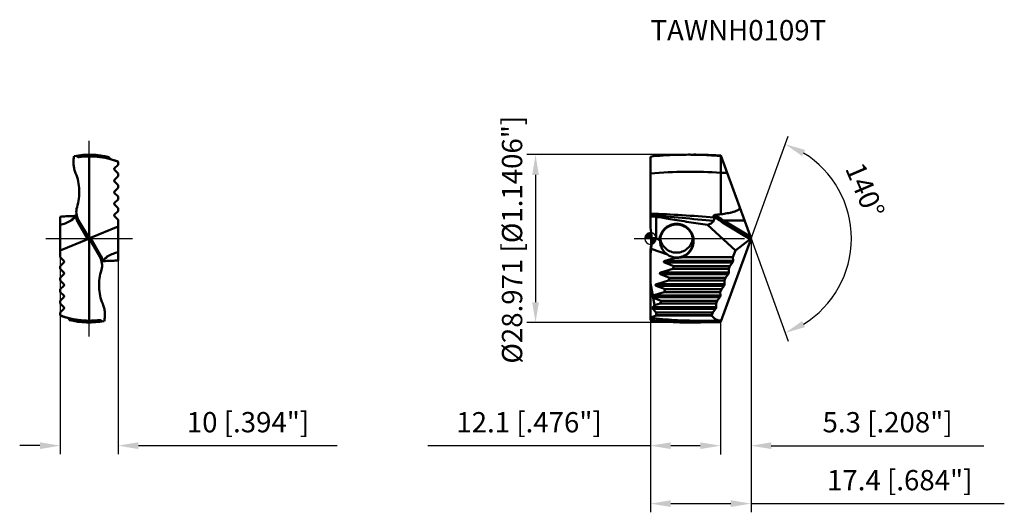
# Model space of a CAD drawing. Units: millimetres. Extents: x -109 to 61, y -47 to 38.
import ezdxf

# ---------------------------------------------------------------- set-up
doc = ezdxf.new("R2010")
doc.units = ezdxf.units.MM
doc.linetypes.add('CENTER2', pattern=[28.575, 19.05, -3.175, 3.175, -3.175])
doc.linetypes.add('DASHED2', pattern=[9.525, 6.35, -3.175])
for name, color, linetype, lineweight in [('1', 4, 'Continuous', 50), ('CUT', 1, 'Continuous', 25), ('SK2', 7, 'Continuous', 25), ('SK3', 1, 'DASHED2', 35), ('SK4', 2, 'CENTER2', 25), ('SKVIEW1', 4, 'Continuous', 50), ('SKVIEW2', 7, 'Continuous', 25), ('SKVIEW4', 2, 'CENTER2', 25)]:
    doc.layers.add(name, color=color, linetype=linetype, lineweight=lineweight)
doc.layers.add('SK6', color=5, linetype='Continuous')
doc.styles.add('simplex', font='txt.shx', dxfattribs={"height": 3.5})
doc.dimstyles.new('コピー - ISO-25', dxfattribs={"dimscale": 0, "dimtxt": 3.5, "dimasz": 3.5, "dimexe": 1.5, "dimexo": 0, "dimgap": 2.3, "dimtad": 1, "dimdec": 8, "dimdsep": 46, "dimtxsty": 'simplex', "dimcen": 0.09, "dimclrd": 256, "dimclre": 256, "dimclrt": 256, "dimadec": 0, "dimazin": 0, "dimtfac": 1, "dimtofl": 0, "dimtmove": 0, "dimatfit": 3, "dimfxl": 1, "dimtolj": 1, "dimlwd": -1, "dimlwe": -1, "dimarcsym": 0})

# ---------------------------------------------------------------- blocks, each defined once
blk = doc.blocks.new('zero block')
h = blk.add_hatch(color=7)
h.paths.add_polyline_path([(0, 1, 0.414214), (-1, 0), (0, 0)])
h.paths.add_polyline_path([(1, 0), (0, 0), (0, -1, 0.414214)])
at = {"color": 7, "ltscale": 0.2}
for p, q in [((-1, 0), (1, 0)), ((0, -1), (0, 1))]:
    blk.add_line(p, q, dxfattribs=at)
for start, end in [(90, 180), (180, 270), (0, 90), (270, 0)]:
    blk.add_arc((0, 0), 1, start, end, dxfattribs=at)
blk = doc.blocks.new('*D357')
at = {"layer": 'Defpoints', "color": 0}
for p in [(0, -14.08), (12.09, -14.49), (0, -35.77)]:
    blk.add_point(p, dxfattribs=at)
at = {"layer": 'SK2'}
for p, q in [((0, -14.08), (0, -37.27)), ((12.09, -14.49), (12.09, -37.27)), ((0, -35.77), (-38.43, -35.77)), ((8.59, -35.77), (3.5, -35.77))]:
    blk.add_line(p, q, dxfattribs=at)
for points in [[(3.5, -35.19), (3.5, -36.35), (0, -35.77)], [(8.59, -36.35), (8.59, -35.19), (12.09, -35.77)]]:
    blk.add_solid(points, dxfattribs=at)
at = {"layer": 'SK2', "insert": (-20.97, -31.72), "char_height": 3.5, "attachment_point": 5, "style": 'simplex'}
blk.add_mtext('\\A1;12.1 [.476"]', dxfattribs=at)
blk = doc.blocks.new('*D358')
at = {"layer": 'Defpoints', "color": 0}
for p in [(6.49, 14.49), (-19.85, -14.49), (6.99, -14.49)]:
    blk.add_point(p, dxfattribs=at)
at = {"layer": 'SK2'}
for p, q in [((6.49, 14.49), (-21.35, 14.49)), ((-19.85, 10.99), (-19.85, -10.99)), ((6.99, -14.49), (-21.35, -14.49))]:
    blk.add_line(p, q, dxfattribs=at)
for points in [[(-19.27, 10.99), (-20.43, 10.99), (-19.85, 14.49)], [(-20.43, -10.99), (-19.27, -10.99), (-19.85, -14.49)]]:
    blk.add_solid(points, dxfattribs=at)
at = {"layer": 'SK2', "insert": (-23.9, -0.2), "char_height": 3.5, "attachment_point": 5, "rotation": 90, "style": 'simplex'}
blk.add_mtext('\\A1;%%C28.971 [%%c1.1406"]', dxfattribs=at)
blk = doc.blocks.new('*D359')
at = {"layer": 'Defpoints', "color": 0}
for p in [(17.36, 0), (12.09, -14.49), (17.36, -35.77)]:
    blk.add_point(p, dxfattribs=at)
at = {"layer": 'SK2'}
for p, q in [((17.36, 0), (17.36, -37.27)), ((12.09, -14.49), (12.09, -37.27)), ((8.59, -35.77), (5.09, -35.77)), ((20.86, -35.77), (57.55, -35.77))]:
    blk.add_line(p, q, dxfattribs=at)
for points in [[(8.59, -36.35), (8.59, -35.19), (12.09, -35.77)], [(20.86, -35.19), (20.86, -36.35), (17.36, -35.77)]]:
    blk.add_solid(points, dxfattribs=at)
at = {"layer": 'SK2', "insert": (40.95, -31.72), "char_height": 3.5, "attachment_point": 5, "style": 'simplex'}
blk.add_mtext('\\A1;5.3 [.208"]', dxfattribs=at)
blk = doc.blocks.new('*D360')
at = {"layer": 'Defpoints', "color": 0}
for p in [(17.36, 0), (0, -14.08), (17.36, -45.77)]:
    blk.add_point(p, dxfattribs=at)
at = {"layer": 'SK2'}
for p, q in [((17.36, 0), (17.36, -47.27)), ((0, -14.08), (0, -47.27)), ((3.5, -45.77), (13.86, -45.77)), ((17.36, -45.77), (61.1, -45.77))]:
    blk.add_line(p, q, dxfattribs=at)
for points in [[(3.5, -45.19), (3.5, -46.35), (0, -45.77)], [(13.86, -46.35), (13.86, -45.19), (17.36, -45.77)]]:
    blk.add_solid(points, dxfattribs=at)
at = {"layer": 'SK2', "insert": (43.05, -41.72), "char_height": 3.5, "attachment_point": 5, "style": 'simplex'}
blk.add_mtext('\\A1;17.4 [.684"]', dxfattribs=at)
blk = doc.blocks.new('*D361')
at = {"layer": 'Defpoints', "color": 0}
for p in [(-101.93, 0), (-91.93, 0), (-91.93, -35.76)]:
    blk.add_point(p, dxfattribs=at)
at = {"layer": 'SKVIEW2'}
for p, q in [((-101.93, 0), (-101.93, -37.26)), ((-91.93, 0), (-91.93, -37.26)), ((-105.43, -35.76), (-108.93, -35.76)), ((-88.43, -35.76), (-54.08, -35.76))]:
    blk.add_line(p, q, dxfattribs=at)
for points in [[(-105.43, -36.35), (-105.43, -35.18), (-101.93, -35.76)], [(-88.43, -35.18), (-88.43, -36.35), (-91.93, -35.76)]]:
    blk.add_solid(points, dxfattribs=at)
at = {"layer": 'SKVIEW2', "insert": (-69.5, -31.71), "char_height": 3.5, "attachment_point": 5, "style": 'simplex'}
blk.add_mtext('\\A1;10 [.394"]', dxfattribs=at)
blk = doc.blocks.new('*D362')
at = {"layer": 'Defpoints', "color": 0}
for p in [(12.33, 13.83), (17.36, 0), (17.36, 0), (33.28, -6.87), (12.33, -13.83)]:
    blk.add_point(p, dxfattribs=at)
at = {"layer": 'SK2'}
for q in [(23.8, 17.7), (23.8, -17.7)]:
    blk.add_line((17.36, 0), q, dxfattribs=at)
blk.add_arc((17.36, 0), 17.34, 301.5877, 58.4123, dxfattribs=at)
for points in [[(26.7, 15.29), (26.19, 14.24), (23.29, 16.29)], [(26.19, -14.24), (26.7, -15.29), (23.29, -16.29)]]:
    blk.add_solid(points, dxfattribs=at)
at = {"layer": 'SK2', "insert": (37.06, 8.33), "char_height": 3.5, "attachment_point": 5, "rotation": 292.9296, "style": 'simplex'}
blk.add_mtext('\\A1;140%%d', dxfattribs=at)

msp = doc.modelspace()

# ---------------------------------------------------------------- linework, layer by layer
at = {"layer": '1'}
for p, q in [((0, 14.0837), (0.4595, 14.2068)), ((0, 14.0837), (0, 1.9303)), ((12.1758, 14.2508), (12.1436, 14.2535)), ((12.1758, 14.2508), (12.1436, 14.2532)), ((12.1489, 14.325), (17.3627, 0)), ((12.1759, 4.1979), (12.1759, 14.2508)), ((1, 0), (1, 3.7698)), ((4.5, 2.433), (4.5, 2.5326)), ((9.8669, 2.379), (14.6696, -2.0785)), ((17.2383, -0.096), (12.4588, 2.7925)), ((12.6283, 3.1266), (16.2247, 3.1266)), ((17.239, 0.34), (12.6283, 3.1266)), ((12.1489, -14.325), (17.3627, 0)), ((17.2383, -0.096), (14.6696, -2.0785)), ((0, -1.9303), (0, -14.0837)), ((0.1185, -1.7468), (2.9272, -2.769)), ((4.3419, -3.3111), (2.542, -3.8586)), ((4.5, -3.2903), (4.5, -3.3132)), ((14.2458, -3.2429), (5.4181, -3.2429)), ((14.6696, -2.0785), (14.2458, -3.2429)), ((14.2458, -3.2429), (14.2602, -3.8586)), ((14.1572, -4.1414), (2.4391, -4.1414)), ((4.0151, -4.7571), (2.4391, -4.1414)), ((2.542, -3.8586), (14.2602, -3.8586)), ((3.8383, -5.2429), (4.0151, -4.7571)), ((4.0151, -4.7571), (13.6946, -4.7571)), ((13.6946, -4.7571), (13.5178, -5.2429)), ((14.1572, -4.1414), (13.6946, -4.7571)), ((13.4293, -6.1414), (1.7111, -6.1414)), ((3.2872, -6.7571), (1.7111, -6.1414)), ((3.8383, -5.2429), (1.8141, -5.8586)), ((1.8141, -5.8586), (13.5322, -5.8586)), ((3.1104, -7.2429), (3.2872, -6.7571)), ((3.2872, -6.7571), (12.9667, -6.7571)), ((3.8383, -5.2429), (13.5178, -5.2429)), ((12.9667, -6.7571), (12.7899, -7.2429)), ((13.4293, -6.1414), (12.9667, -6.7571)), ((13.5178, -5.2429), (13.5322, -5.8586)), ((0.3957, -9.8472), (0, -7.7555)), ((12.7013, -8.1414), (0.9832, -8.1414)), ((2.5592, -8.7571), (0.9832, -8.1414)), ((3.1104, -7.2429), (1.0861, -7.8586)), ((1.0861, -7.8586), (12.8043, -7.8586)), ((3.1104, -7.2429), (12.7899, -7.2429)), ((12.7013, -8.1414), (12.2388, -8.7571)), ((12.7899, -7.2429), (12.8043, -7.8586)), ((0.3843, -9.8586), (0.3957, -9.8472)), ((0.3843, -9.8586), (12.0763, -9.8586)), ((11.9734, -10.1414), (0.3843, -10.1414)), ((0.3843, -10.1414), (0.4671, -10.2242)), ((2.3824, -9.2429), (0.3957, -9.8472)), ((2.3824, -9.2429), (2.5592, -8.7571)), ((12.062, -9.2429), (2.3824, -9.2429)), ((2.5592, -8.7571), (12.2388, -8.7571)), ((11.9734, -10.1414), (11.5108, -10.7571)), ((12.2388, -8.7571), (12.062, -9.2429)), ((12.062, -9.2429), (12.0763, -9.8586)), ((0.3843, -11.8586), (0.7139, -11.529)), ((0.3843, -11.8586), (11.3484, -11.8586)), ((1.8313, -10.7571), (0.4671, -10.2242)), ((0.7139, -11.529), (0.4671, -10.2242)), ((0.7139, -11.529), (1.6545, -11.2429)), ((1.6545, -11.2429), (1.8313, -10.7571)), ((11.334, -11.2429), (1.6545, -11.2429)), ((11.5108, -10.7571), (1.8313, -10.7571)), ((11.5108, -10.7571), (11.334, -11.2429)), ((11.334, -11.2429), (11.3484, -11.8586)), ((11.2454, -12.1414), (0.3843, -12.1414)), ((0.3843, -12.1414), (0.9337, -12.6908)), ((1.1034, -12.7571), (0.9337, -12.6908)), ((1, -13.0411), (0.9337, -12.6908)), ((0.9523, -13.2906), (1, -13.2429)), ((1, -13.0411), (1.1034, -12.7571)), ((1, -13.2429), (1, -13.0411)), ((10.6061, -13.2429), (1, -13.2429)), ((10.7829, -12.7571), (1.1034, -12.7571)), ((10.7829, -12.7571), (10.6061, -13.2429)), ((10.6071, -13.287), (10.6061, -13.2429)), ((11.2454, -12.1414), (10.7829, -12.7571)), ((0.4595, -14.2068), (0, -14.0837)), ((8.2924, -14.1947), (10.1427, -14.1916)), ((10.1427, -14.1916), (11.4796, -14.188)), ((11.4796, -14.188), (12.1997, -14.1853))]:
    msp.add_line(p, q, dxfattribs=at)
for centre, major_axis, ratio, start_param, end_param in [((-12.8, 0.7699), (9.1924, -10.0317), 0.91633117, 0.82053529, 0.96103544), ((2.2443, -2.5205), (3.3601, -2.0679), 0.47497335, 2.21856234, 2.48160709), ((17.2529, 0.1802), (0.0852, 0.2969), 0.41185425, 3.65202858, 4.39757586), ((-12.8, -0.7699), (9.1924, 10.0317), 0.91633117, 5.32214987, 5.46265001), ((-0.9681, -1.3512), (5.495, -2), 0.34202014, 1.22168, 1.33126999), ((-12.8, 0.1188), (6.9543, -11.3573), 0.96709247, 0.83071731, 0.89433963), ((4.5, -0.4045), (1.5246, -2.4899), 0.96709247, 5.1341493, 5.64322007), ((2.904, -4), (0.5892, 0.0279), 0.33613458, 2.21645562, 3.78725194), ((2.1761, -6), (0.5892, 0.0279), 0.33613458, 2.21645562, 3.78725194), ((1.4481, -8), (0.5892, 0.0279), 0.33613458, 2.21645562, 3.78725194), ((0.5257, -10), (0.2, 0), 1, 2.35619449, 3.92699082), ((0.5257, -12), (0.2, 0), 1, 2.35619449, 3.92699082)]:
    msp.add_ellipse(centre, major_axis=major_axis, ratio=ratio, start_param=start_param, end_param=end_param, dxfattribs=at)
for points, knots in [([(6.5695, 14.4856), (6.0603, 14.4856), (4.0212, 14.4623), (1.9832, 14.3454), (0.4595, 14.2068)], [0, 0, 0, 0, 0.24970802, 1, 1, 1, 1]), ([(12.1436, 14.2535), (11.7559, 14.2857), (10.2064, 14.4012), (8.653, 14.4633), (7.4883, 14.4793)], [0, 0, 0, 0, 0.25036986, 1, 1, 1, 1]), ([(7.4885, 14.4856), (7.8768, 14.4856), (9.4313, 14.4721), (10.9853, 14.4049), (12.1489, 14.325)], [0, 0, 0, 0, 0.24977289, 1, 1, 1, 1]), ([(12.1759, 11.3759), (10.1498, 11.5021), (6.0858, 11.6112), (2.0247, 11.4235), (0, 11.2579)], [0, 0, 0, 0, 0.49982515, 1, 1, 1, 1]), ([(15.388, 5.4255), (15.3986, 5.3964), (15.4126, 5.335), (15.4031, 5.2402), (15.3643, 5.1529), (15.2962, 5.0642), (15.1993, 4.9798), (15.0377, 4.8751), (14.8193, 4.7719), (14.5477, 4.6726), (14.363, 4.617), (14.2702, 4.591)], [0, 0, 0, 0, 0.06057041, 0.12153044, 0.18318747, 0.24543458, 0.3393077, 0.4335312, 0.62220819, 0.81108175, 1, 1, 1, 1]), ([(10.9653, 3.6475), (9.1388, 3.7904), (5.4863, 4.0534), (1.8286, 4.2369), (0, 4.3023)], [0, 0, 0, 0, 0.50031847, 1, 1, 1, 1]), ([(10.9028, 3.0367), (9.0866, 3.2203), (5.4558, 3.575), (1.8187, 3.8627), (0, 3.9811)], [0, 0, 0, 0, 0.50039144, 1, 1, 1, 1]), ([(11.123, 4.0722), (11.0919, 4.069), (11.0456, 4.0607), (10.9885, 4.0376), (10.9511, 4.0135), (10.9225, 3.9822), (10.9009, 3.9345), (10.903, 3.8947), (10.9096, 3.871)], [0, 0, 0, 0, 0.27654777, 0.41256867, 0.5438361, 0.66739297, 0.78273453, 1, 1, 1, 1]), ([(10.9653, 3.6475), (10.9781, 3.5897), (10.9964, 3.4772), (10.9979, 3.313), (10.9694, 3.1639), (10.9282, 3.0755), (10.9028, 3.0367)], [0, 0, 0, 0, 0.28214033, 0.5414987, 0.77898908, 1, 1, 1, 1]), ([(12.4588, 2.7925), (12.3262, 2.8727), (11.7925, 3.2066), (11.2795, 3.574), (10.9096, 3.871)], [0, 0, 0, 0, 0.24629102, 1, 1, 1, 1]), ([(10.9096, 3.871), (10.9147, 3.8523), (10.9348, 3.7782), (10.9529, 3.7036), (10.9653, 3.6475)], [0, 0, 0, 0, 0.25295454, 1, 1, 1, 1]), ([(12.6283, 3.1266), (12.4997, 3.197), (11.9839, 3.4889), (11.4849, 3.8112), (11.123, 4.0722)], [0, 0, 0, 0, 0.24726763, 1, 1, 1, 1]), ([(14.2702, 4.591), (14.099, 4.5432), (13.7532, 4.46), (13.0555, 4.3239), (12.5281, 4.2449), (12.1759, 4.1979)], [0, 0, 0, 0, 0.25002163, 0.50003268, 1, 1, 1, 1]), ([(4.5, 2.5326), (4.3135, 2.5326), (3.9395, 2.4968), (3.3995, 2.338), (2.8992, 2.0799), (2.4567, 1.7318), (2.0878, 1.3067), (1.8055, 0.8196), (1.6196, 0.2885), (1.5643, -0.0831), (1.5543, -0.2694)], [0, 0, 0, 0, 0.12499778, 0.24999786, 0.37499737, 0.49999644, 0.62499656, 0.74999668, 0.87499809, 1, 1, 1, 1]), ([(1.6507, -0.3633), (1.6549, -0.1795), (1.6988, 0.1884), (1.8689, 0.7167), (2.1369, 1.2028), (2.4933, 1.6285), (2.9249, 1.9777), (3.4158, 2.2372), (3.9473, 2.397), (4.3161, 2.433), (4.5, 2.433)], [0, 0, 0, 0, 0.12500037, 0.25000015, 0.3749995, 0.49999922, 0.62499852, 0.74999866, 0.87500051, 1, 1, 1, 1]), ([(3.3924, 3.3631), (4.4693, 3.1852), (6.6252, 2.842), (8.7854, 2.5265), (9.8669, 2.379)], [0, 0, 0, 0, 0.50000093, 1, 1, 1, 1]), ([(5.4181, -3.2429), (5.5832, -3.1886), (5.9044, -3.0504), (6.3416, -2.7618), (6.7213, -2.4006), (7.0317, -1.9785), (7.2633, -1.5083), (7.4575, -0.8392), (7.4748, 0.0459), (7.1848, 0.8825), (6.793, 1.4586), (6.4271, 1.8338), (6.0008, 2.1386), (5.5275, 2.3636), (5.0221, 2.5016), (4.6738, 2.5326), (4.5, 2.5326)], [0, 0, 0, 0, 0.06255792, 0.12512025, 0.18767934, 0.2502391, 0.31279898, 0.37535987, 0.49999939, 0.62463705, 0.68719753, 0.74975742, 0.81231803, 0.8748781, 0.93744232, 1, 1, 1, 1]), ([(4.5, 2.433), (4.6866, 2.433), (5.0609, 2.3959), (5.5996, 2.2314), (6.0959, 1.9645), (6.5304, 1.6057), (6.8865, 1.1691), (7.1508, 0.6714), (7.3134, 0.1322), (7.35, -0.2421), (7.35, -0.4287)], [0, 0, 0, 0, 0.12499952, 0.25000092, 0.37500023, 0.49999686, 0.62499674, 0.74999804, 0.87499943, 1, 1, 1, 1]), ([(10.9028, 3.0367), (10.8476, 2.9521), (10.718, 2.7938), (10.3854, 2.5348), (10.0781, 2.4241), (9.8669, 2.379)], [0, 0, 0, 0, 0.24113577, 0.48407258, 1, 1, 1, 1]), ([(12.6283, 3.1266), (12.5854, 3.0737), (12.5307, 2.9877), (12.4793, 2.8728), (12.4628, 2.8171), (12.4588, 2.7925)], [0, 0, 0, 0, 0.54136768, 0.80224207, 1, 1, 1, 1]), ([(0.192, 0.0917), (0.1932, 0.0623), (0.198, -0.0765), (0.2, -0.2155), (0.2, -0.325)], [0, 0, 0, 0, 0.21153243, 1, 1, 1, 1]), ([(0.2, -0.325), (0.2, -0.4311), (0.1934, -0.9059), (0.1593, -1.3803), (0.1185, -1.7468)], [0, 0, 0, 0, 0.22344845, 1, 1, 1, 1]), ([(1.6507, -0.3633), (1.6429, -0.3552), (1.6114, -0.3231), (1.579, -0.292), (1.5543, -0.2694)], [0, 0, 0, 0, 0.25304113, 1, 1, 1, 1]), ([(1.65, -0.4192), (1.65, -0.4143), (1.6501, -0.3957), (1.6504, -0.377), (1.6507, -0.3633)], [0, 0, 0, 0, 0.26322339, 1, 1, 1, 1]), ([(2.9272, -2.769), (2.7263, -2.628), (2.3514, -2.2892), (1.9312, -1.6642), (1.6999, -1.02), (1.65, -0.5962), (1.65, -0.4192)], [0, 0, 0, 0, 0.26598808, 0.54135355, 0.80819596, 1, 1, 1, 1]), ([(1.6822, 0), (1.7074, -0.1669), (1.7875, -0.4971), (2.0599, -1.1163), (2.5999, -1.7857), (3.3404, -2.2238), (3.9929, -2.4026), (4.3313, -2.433), (4.5, -2.433)], [0, 0, 0, 0, 0.12527512, 0.25050834, 0.50001275, 0.74950691, 0.87476126, 1, 1, 1, 1]), ([(4.5, -2.433), (4.6687, -2.433), (5.0071, -2.4026), (5.6596, -2.2238), (6.4, -1.7857), (6.9401, -1.1164), (7.2125, -0.4971), (7.2926, -0.167), (7.3178, -0.0002)], [0, 0, 0, 0, 0.12524066, 0.2504993, 0.49999595, 0.74950446, 0.87475231, 1, 1, 1, 1]), ([(7.35, -0.4287), (7.35, -0.6153), (7.3134, -0.9896), (7.1508, -1.5288), (6.8865, -2.0264), (6.5304, -2.4631), (6.096, -2.8219), (5.5997, -3.0888), (5.0609, -3.2533), (4.6866, -3.2903), (4.5, -3.2903)], [0, 0, 0, 0, 0.12499928, 0.24999885, 0.37499839, 0.49999745, 0.62499486, 0.74999556, 0.87499937, 1, 1, 1, 1]), ([(5.4181, -3.2429), (5.3426, -3.2545), (5.0382, -3.2954), (4.7307, -3.3132), (4.5, -3.3132)], [0, 0, 0, 0, 0.24884144, 1, 1, 1, 1]), ([(14.2314, -4), (14.2217, -4.0266), (14.2001, -4.0756), (14.1722, -4.1214), (14.1572, -4.1414)], [0, 0, 0, 0, 0.53083222, 1, 1, 1, 1]), ([(14.2602, -3.8586), (14.2607, -3.8807), (14.254, -3.9291), (14.2403, -3.9754), (14.2314, -4)], [0, 0, 0, 0, 0.45871251, 1, 1, 1, 1]), ([(13.5034, -6), (13.4937, -6.0266), (13.4722, -6.0756), (13.4443, -6.1214), (13.4293, -6.1414)], [0, 0, 0, 0, 0.53083222, 1, 1, 1, 1]), ([(13.5322, -5.8586), (13.5327, -5.8807), (13.5261, -5.9291), (13.5124, -5.9754), (13.5034, -6)], [0, 0, 0, 0, 0.45871251, 1, 1, 1, 1]), ([(12.7755, -8), (12.7658, -8.0266), (12.7442, -8.0756), (12.7164, -8.1214), (12.7013, -8.1414)], [0, 0, 0, 0, 0.53083222, 1, 1, 1, 1]), ([(12.8043, -7.8586), (12.8048, -7.8807), (12.7982, -7.9291), (12.7844, -7.9754), (12.7755, -8)], [0, 0, 0, 0, 0.45871251, 1, 1, 1, 1]), ([(12.0475, -10), (12.0379, -10.0266), (12.0163, -10.0756), (11.9884, -10.1214), (11.9734, -10.1414)], [0, 0, 0, 0, 0.53083222, 1, 1, 1, 1]), ([(12.0763, -9.8586), (12.0769, -9.8807), (12.0702, -9.9291), (12.0565, -9.9754), (12.0475, -10)], [0, 0, 0, 0, 0.45871251, 1, 1, 1, 1]), ([(11.3484, -11.8586), (11.3489, -11.8807), (11.3423, -11.9291), (11.3285, -11.9754), (11.3196, -12)], [0, 0, 0, 0, 0.45871251, 1, 1, 1, 1]), ([(0.9523, -13.2906), (0.8736, -13.3208), (0.5594, -13.4378), (0.2406, -13.543), (0, -13.6149)], [0, 0, 0, 0, 0.251191, 1, 1, 1, 1]), ([(0.9523, -13.2906), (2.5614, -13.2846), (5.7797, -13.2711), (8.998, -13.2801), (10.6071, -13.287)], [0, 0, 0, 0, 0.49999981, 1, 1, 1, 1]), ([(12.1997, -14.1853), (12.0446, -14.1859), (11.7361, -14.1532), (11.2987, -13.9828), (10.9105, -13.6898), (10.702, -13.4307), (10.6071, -13.287)], [0, 0, 0, 0, 0.24393949, 0.48205336, 0.72918992, 1, 1, 1, 1]), ([(11.3196, -12), (11.3099, -12.0266), (11.2883, -12.0756), (11.2605, -12.1214), (11.2454, -12.1414)], [0, 0, 0, 0, 0.53083222, 1, 1, 1, 1]), ([(0, -13.6893), (1.3776, -13.8581), (4.1384, -14.1128), (6.9097, -14.1962), (8.2924, -14.1947)], [0, 0, 0, 0, 0.50093862, 1, 1, 1, 1]), ([(0, -14.0675), (0.5465, -14.1284), (2.7305, -14.3457), (4.925, -14.4568), (6.5697, -14.4793)], [0, 0, 0, 0, 0.25056119, 1, 1, 1, 1]), ([(6.5695, -14.4856), (6.0603, -14.4856), (4.0212, -14.4623), (1.9832, -14.3454), (0.4595, -14.2068)], [0, 0, 0, 0, 0.24970802, 1, 1, 1, 1]), ([(7.4885, -14.4856), (7.8768, -14.4856), (9.4313, -14.4721), (10.9853, -14.4049), (12.1489, -14.325)], [0, 0, 0, 0, 0.24977289, 1, 1, 1, 1])]:
    msp.add_open_spline(points, degree=3, knots=knots, dxfattribs=at)
for points in [[(7.4883, 14.4793), (7.1821, 14.4835), (6.8758, 14.4856), (6.5695, 14.4856)], [(13.2499, 11.2999), (12.892, 11.3273), (12.534, 11.3527), (12.1759, 11.3759)], [(0, 3.8499), (0.333, 3.8193), (0.6664, 3.7925), (1, 3.7698)], [(1, 3.7698), (1.7968, 3.6302), (2.5943, 3.4949), (3.3924, 3.3631)], [(12.1759, 4.1979), (11.8258, 4.1487), (11.4746, 4.1077), (11.123, 4.0722)], [(4.3419, -3.3111), (4.3228, -3.3017), (4.3038, -3.292), (4.285, -3.2822)], [(4.285, -3.2822), (4.3565, -3.2876), (4.4283, -3.2903), (4.5, -3.2903)], [(4.5, -3.3132), (4.4473, -3.3132), (4.3946, -3.3125), (4.3419, -3.3111)], [(6.5697, -14.4793), (6.8759, -14.4835), (7.1822, -14.4856), (7.4885, -14.4856)]]:
    msp.add_open_spline(points, degree=3, dxfattribs=at)
at = {"layer": 'CUT'}
for p, q in [((0, 14.0837), (0.4595, 14.2068)), ((0, 14.0837), (0, 1.9303)), ((12.1489, 14.325), (17.3627, 0)), ((12.1489, -14.325), (17.3627, 0)), ((0, -1.9303), (0, -14.0837)), ((0.4595, -14.2068), (0, -14.0837))]:
    msp.add_line(p, q, dxfattribs=at)
for centre, major_axis, start_param, end_param in [((-12.8, 0.7699), (9.1924, -10.0317), 0.82053529, 0.96103544), ((-12.8, -0.7699), (9.1924, 10.0317), 5.32214987, 5.4701025)]:
    msp.add_ellipse(centre, major_axis=major_axis, ratio=0.91633117, start_param=start_param, end_param=end_param, dxfattribs=at)
for points, knots in [([(6.5695, 14.4856), (6.0603, 14.4856), (4.0212, 14.4623), (1.9832, 14.3454), (0.4595, 14.2068)], [0, 0, 0, 0, 0.24970802, 1, 1, 1, 1]), ([(7.4885, 14.4856), (7.8768, 14.4856), (9.4313, 14.4721), (10.9853, 14.4049), (12.1489, 14.325)], [0, 0, 0, 0, 0.24977289, 1, 1, 1, 1]), ([(6.5695, -14.4856), (6.0603, -14.4856), (4.0212, -14.4623), (1.9832, -14.3454), (0.4595, -14.2068)], [0, 0, 0, 0, 0.24970802, 1, 1, 1, 1]), ([(7.4885, -14.4856), (7.8768, -14.4856), (9.4313, -14.4721), (10.9853, -14.4049), (12.1489, -14.325)], [0, 0, 0, 0, 0.24977289, 1, 1, 1, 1])]:
    msp.add_open_spline(points, degree=3, knots=knots, dxfattribs=at)
for points in [[(7.4883, 14.4793), (7.1821, 14.4835), (6.8758, 14.4856), (6.5695, 14.4856)], [(0.192, 0.0917), (0.1931, 0.0631), (0.1941, 0.0344), (0.195, 0.0058)], [(6.5697, -14.4793), (6.8759, -14.4835), (7.1822, -14.4856), (7.4885, -14.4856)]]:
    msp.add_open_spline(points, degree=3, dxfattribs=at)
at = {"layer": 'SK3'}
for p in [(6.995, -14.4857), (12.1489, -14.325)]:
    msp.add_line(p, (12.0904, -14.4857), dxfattribs=at)
at = {"layer": 'SK4'}
msp.add_line((-2.7915, 0), (19.2302, 0), dxfattribs=at)
at = {"layer": 'SKVIEW1'}
for p, q in [((-96.9292, 14.1853), (-96.9292, -14.1853)), ((-93.1883, 13.6893), (-93.2276, 13.6993)), ((-93.1883, 13.6893), (-93.2275, 13.7001)), ((-92.5449, 12.1414), (-91.9292, 12.7571)), ((-91.9733, 13.287), (-91.9292, 13.2429)), ((-91.9292, 12.7571), (-91.9292, 13.2429)), ((-91.9292, 11.2429), (-92.5449, 11.8586)), ((-92.5449, 10.1414), (-91.9292, 10.7571)), ((-91.9292, 10.7571), (-91.9292, 11.2429)), ((-91.9292, 9.2429), (-92.5449, 9.8586)), ((-92.5449, 8.1414), (-91.9292, 8.7571)), ((-91.9292, 8.7571), (-91.9292, 9.2429)), ((-91.9292, 7.2429), (-92.5449, 7.8586)), ((-91.9292, 6.7571), (-91.9292, 7.2429)), ((-92.5449, 6.1414), (-91.9292, 6.7571)), ((-91.9292, 5.2429), (-92.5449, 5.8586)), ((-91.9292, 4.7571), (-91.9292, 5.2429)), ((-101.9292, 3.7698), (-101.9292, -3.2429)), ((-99.4902, 3.6349), (-99.4462, 3.6689)), ((-99.4902, 3.6349), (-99.4458, 3.6683)), ((-99.1853, 3.9442), (-99.2515, 3.9345)), ((-92.5449, 4.1414), (-91.9292, 4.7571)), ((-91.9292, 3.2429), (-92.5449, 3.8586)), ((-97.1602, -0.096), (-98.8502, 2.7925)), ((-98.7584, 3.1266), (-97.1281, 0.34)), ((-91.9292, 2.0785), (-96.6981, 0.096)), ((-91.9292, 3.2429), (-91.9292, -3.7698)), ((-97.0323, 0.0549), (-96.826, -0.0549)), ((-96.6981, 0.096), (-95.0082, -2.7925)), ((-97.1602, -0.096), (-101.9292, -2.0785)), ((-95.0999, -3.1266), (-96.7302, -0.34)), ((-101.9292, -3.2429), (-101.3135, -3.8586)), ((-101.3135, -4.1414), (-101.9292, -4.7571)), ((-101.9292, -4.7571), (-101.9292, -5.2429)), ((-94.673, -3.9442), (-94.6068, -3.9345)), ((-94.3681, -3.6349), (-94.4125, -3.6683)), ((-94.3681, -3.6349), (-94.4121, -3.6689)), ((-101.9292, -5.2429), (-101.3135, -5.8586)), ((-101.3135, -6.1414), (-101.9292, -6.7571)), ((-101.9292, -6.7571), (-101.9292, -7.2429)), ((-101.9292, -7.2429), (-101.3135, -7.8586)), ((-101.3135, -8.1414), (-101.9292, -8.7571)), ((-101.9292, -8.7571), (-101.9292, -9.2429)), ((-101.9292, -9.2429), (-101.3135, -9.8586)), ((-101.3135, -10.1414), (-101.9292, -10.7571)), ((-101.9292, -10.7571), (-101.9292, -11.2429)), ((-101.9292, -11.2429), (-101.3135, -11.8586)), ((-101.3135, -12.1414), (-101.9292, -12.7571)), ((-101.9292, -12.7571), (-101.9292, -13.2429)), ((-101.8851, -13.287), (-101.9292, -13.2429)), ((-100.6701, -13.6893), (-100.6307, -13.6993)), ((-100.6701, -13.6893), (-100.6309, -13.7001))]:
    msp.add_line(p, q, dxfattribs=at)
for centre, radius, start, end in [((-96.9292, 0), 14.4856, 76.199877, 100.32956), ((-92.4034, 12), 0.2, 135, 225), ((-92.4034, 10), 0.2, 135, 225), ((-92.4034, 8), 0.2, 135, 225), ((-96.2553, 4.591), 2.9, 163.277997, 210.329897), ((-92.4034, 6), 0.2, 135, 225), ((-92.4034, 4), 0.2, 135, 225), ((-97.603, -4.591), 2.9, 343.277997, 30.329897), ((-101.4549, -4), 0.2, 315, 45), ((-101.4549, -6), 0.2, 315, 45), ((-101.4549, -8), 0.2, 315, 45), ((-101.4549, -10), 0.2, 315, 45), ((-101.4549, -12), 0.2, 315, 45), ((-96.9292, 0), 14.4856, 256.199877, 280.329564)]:
    msp.add_arc(centre, radius, start, end, dxfattribs=at)
for centre, major_axis, ratio, start_param, end_param in [((-97.3821, 0.1802), (0.3278, -0.1858), 0.71468668, 5.77567502, 6.52122231), ((-97.3621, 0.1458), (-0.193, 0.4328), 0.62732444, 4.23583799, 4.88655411), ((-96.4762, -0.1802), (0.3278, -0.1858), 0.71468668, 2.63408237, 3.37962965), ((-96.4963, -0.1458), (-0.193, 0.4328), 0.62732444, 1.09424534, 1.74496146)]:
    msp.add_ellipse(centre, major_axis=major_axis, ratio=ratio, start_param=start_param, end_param=end_param, dxfattribs=at)
for points, knots in [([(-99.2709, 11.2999), (-99.3698, 11.5311), (-99.5277, 12.0102), (-99.6453, 12.7556), (-99.6478, 13.5087), (-99.5779, 14.0059), (-99.5266, 14.2508)], [0, 0, 0, 0, 0.25090359, 0.50074058, 0.75022267, 1, 1, 1, 1]), ([(-99.0803, 14.325), (-99.0712, 14.2858), (-99.0389, 14.2089), (-98.9494, 14.1196), (-98.8304, 14.0712), (-98.7442, 14.0689), (-98.7021, 14.0742)], [0, 0, 0, 0, 0.2429412, 0.49066673, 0.74395861, 1, 1, 1, 1]), ([(-96.9292, 14.1853), (-97.0773, 14.1853), (-97.6697, 14.1761), (-98.2614, 14.1297), (-98.7021, 14.0742)], [0, 0, 0, 0, 0.25014051, 1, 1, 1, 1]), ([(-97.6034, 14.1762), (-97.6954, 14.1714), (-98.0626, 14.1486), (-98.4288, 14.1108), (-98.7021, 14.0742)], [0, 0, 0, 0, 0.25041167, 1, 1, 1, 1]), ([(-93.4491, 13.7587), (-94.128, 13.9325), (-95.508, 14.178), (-96.9094, 14.2124), (-97.6034, 14.1762)], [0, 0, 0, 0, 0.50210416, 1, 1, 1, 1]), ([(-96.9292, 14.1853), (-96.3108, 14.1862), (-95.0623, 14.1064), (-93.8353, 13.86), (-93.2288, 13.6946)], [0, 0, 0, 0, 0.49586069, 1, 1, 1, 1]), ([(-93.3039, 13.743), (-93.3559, 13.7785), (-93.4437, 13.8766), (-93.4743, 14.0046), (-93.4738, 14.0675)], [0, 0, 0, 0, 0.50001868, 1, 1, 1, 1]), ([(-93.2288, 13.6946), (-93.123, 13.6657), (-92.6998, 13.5449), (-92.2824, 13.4039), (-91.9733, 13.287)], [0, 0, 0, 0, 0.24910237, 1, 1, 1, 1]), ([(-91.9769, 13.2906), (-92.0555, 13.3208), (-92.3698, 13.4378), (-92.6885, 13.543), (-92.9292, 13.6149)], [0, 0, 0, 0, 0.251191, 1, 1, 1, 1]), ([(-99.0327, 5.4255), (-98.889, 5.9038), (-98.6761, 6.8836), (-98.598, 8.3844), (-98.7745, 9.8786), (-99.074, 10.8397), (-99.2709, 11.2999)], [0, 0, 0, 0, 0.25014262, 0.49965131, 0.7492974, 1, 1, 1, 1]), ([(-99.2515, 3.9345), (-99.3901, 3.9148), (-99.9465, 3.8482), (-100.5091, 3.8324), (-100.9292, 3.8499)], [0, 0, 0, 0, 0.24978128, 1, 1, 1, 1]), ([(-99.8773, 3.3024), (-99.8457, 3.3315), (-99.7197, 3.4459), (-99.5903, 3.5565), (-99.4902, 3.6349)], [0, 0, 0, 0, 0.25296438, 1, 1, 1, 1]), ([(-99.4303, 3.6475), (-99.4609, 3.6123), (-99.5871, 3.473), (-99.7257, 3.3447), (-99.8363, 3.2569)], [0, 0, 0, 0, 0.24860018, 1, 1, 1, 1]), ([(-99.2427, 3.871), (-99.258, 3.8522), (-99.3196, 3.777), (-99.3824, 3.7027), (-99.4303, 3.6475)], [0, 0, 0, 0, 0.24917472, 1, 1, 1, 1]), ([(-99.1085, 4.0722), (-99.1081, 4.0699), (-99.1095, 4.0634), (-99.1144, 4.0514), (-99.1241, 4.0333), (-99.1471, 3.9964), (-99.187, 3.9411), (-99.2231, 3.8952), (-99.2427, 3.871)], [0, 0, 0, 0, 0.02813885, 0.07936791, 0.16117032, 0.27964155, 0.61612314, 1, 1, 1, 1]), ([(-98.8502, 2.7925), (-98.9448, 2.9543), (-99.1099, 3.3036), (-99.2097, 3.6772), (-99.2427, 3.871)], [0, 0, 0, 0, 0.4880663, 1, 1, 1, 1]), ([(-100.1608, 3.0367), (-100.4485, 2.8726), (-101.021, 2.5992), (-101.6334, 2.4297), (-101.9292, 2.379)], [0, 0, 0, 0, 0.5246511, 1, 1, 1, 1]), ([(-100.1608, 3.0367), (-100.137, 3.0592), (-100.0429, 3.1482), (-99.9486, 3.237), (-99.8773, 3.3024)], [0, 0, 0, 0, 0.25321195, 1, 1, 1, 1]), ([(-99.8363, 3.2569), (-99.8624, 3.2363), (-99.9663, 3.1569), (-100.076, 3.085), (-100.1608, 3.0367)], [0, 0, 0, 0, 0.25392431, 1, 1, 1, 1]), ([(-98.7584, 3.1266), (-98.7444, 3.1026), (-98.7253, 3.045), (-98.7341, 2.9509), (-98.7778, 2.8618), (-98.8243, 2.8131), (-98.8502, 2.7925)], [0, 0, 0, 0, 0.22179369, 0.46989456, 0.73616662, 1, 1, 1, 1]), ([(-95.0999, -3.1266), (-95.114, -3.1026), (-95.133, -3.045), (-95.1242, -2.9509), (-95.0805, -2.8618), (-95.034, -2.8131), (-95.0082, -2.7925)], [0, 0, 0, 0, 0.22179369, 0.46989456, 0.73616662, 1, 1, 1, 1]), ([(-95.0082, -2.7925), (-94.9135, -2.9543), (-94.7484, -3.3036), (-94.6487, -3.6772), (-94.6156, -3.871)], [0, 0, 0, 0, 0.4880663, 1, 1, 1, 1]), ([(-94.4281, -3.6475), (-94.3974, -3.6123), (-94.2712, -3.473), (-94.1326, -3.3447), (-94.022, -3.2569)], [0, 0, 0, 0, 0.24860018, 1, 1, 1, 1]), ([(-93.981, -3.3024), (-94.0127, -3.3315), (-94.1386, -3.4459), (-94.2681, -3.5565), (-94.3681, -3.6349)], [0, 0, 0, 0, 0.25296438, 1, 1, 1, 1]), ([(-94.022, -3.2569), (-93.996, -3.2363), (-93.8921, -3.1569), (-93.7823, -3.085), (-93.6975, -3.0367)], [0, 0, 0, 0, 0.25392431, 1, 1, 1, 1]), ([(-93.6975, -3.0367), (-93.7214, -3.0592), (-93.8155, -3.1482), (-93.9098, -3.237), (-93.981, -3.3024)], [0, 0, 0, 0, 0.25321195, 1, 1, 1, 1]), ([(-93.6975, -3.0367), (-93.4098, -2.8726), (-92.8373, -2.5992), (-92.2249, -2.4297), (-91.9292, -2.379)], [0, 0, 0, 0, 0.5246511, 1, 1, 1, 1]), ([(-94.7498, -4.0722), (-94.7502, -4.0699), (-94.7488, -4.0634), (-94.7439, -4.0514), (-94.7342, -4.0333), (-94.7112, -3.9964), (-94.6714, -3.9411), (-94.6353, -3.8952), (-94.6156, -3.871)], [0, 0, 0, 0, 0.02813885, 0.07936791, 0.16117032, 0.27964155, 0.61612314, 1, 1, 1, 1]), ([(-94.6156, -3.871), (-94.6004, -3.8522), (-94.5388, -3.777), (-94.4759, -3.7027), (-94.4281, -3.6475)], [0, 0, 0, 0, 0.24917472, 1, 1, 1, 1]), ([(-94.6068, -3.9345), (-94.4683, -3.9148), (-93.9118, -3.8482), (-93.3492, -3.8324), (-92.9292, -3.8499)], [0, 0, 0, 0, 0.24978128, 1, 1, 1, 1]), ([(-94.8257, -5.4255), (-94.9694, -5.9038), (-95.1822, -6.8836), (-95.2603, -8.3844), (-95.0838, -9.8786), (-94.7843, -10.8397), (-94.5874, -11.2999)], [0, 0, 0, 0, 0.25014262, 0.49965131, 0.7492974, 1, 1, 1, 1]), ([(-94.5874, -11.2999), (-94.4886, -11.5311), (-94.3307, -12.0102), (-94.213, -12.7556), (-94.2105, -13.5087), (-94.2804, -14.0059), (-94.3318, -14.2508)], [0, 0, 0, 0, 0.25090306, 0.50073987, 0.75022228, 1, 1, 1, 1]), ([(-100.6295, -13.6946), (-100.7353, -13.6657), (-101.1585, -13.5449), (-101.576, -13.4039), (-101.8851, -13.287)], [0, 0, 0, 0, 0.24910237, 1, 1, 1, 1]), ([(-101.8815, -13.2906), (-101.8028, -13.3208), (-101.4885, -13.4378), (-101.1698, -13.543), (-100.9292, -13.6149)], [0, 0, 0, 0, 0.251191, 1, 1, 1, 1]), ([(-96.9292, -14.1853), (-97.5475, -14.1862), (-98.7961, -14.1064), (-100.023, -13.86), (-100.6295, -13.6946)], [0, 0, 0, 0, 0.49586069, 1, 1, 1, 1]), ([(-100.5544, -13.743), (-100.5025, -13.7785), (-100.4147, -13.8766), (-100.3841, -14.0046), (-100.3845, -14.0675)], [0, 0, 0, 0, 0.50001868, 1, 1, 1, 1]), ([(-100.4093, -13.7587), (-99.7304, -13.9325), (-98.3503, -14.178), (-96.9489, -14.2124), (-96.2549, -14.1762)], [0, 0, 0, 0, 0.50210416, 1, 1, 1, 1]), ([(-96.9292, -14.1853), (-96.781, -14.1853), (-96.1887, -14.1761), (-95.5969, -14.1297), (-95.1562, -14.0742)], [0, 0, 0, 0, 0.25014051, 1, 1, 1, 1]), ([(-96.2549, -14.1762), (-96.1629, -14.1714), (-95.7958, -14.1486), (-95.4295, -14.1108), (-95.1562, -14.0742)], [0, 0, 0, 0, 0.25041167, 1, 1, 1, 1]), ([(-94.778, -14.325), (-94.7871, -14.2858), (-94.8194, -14.2089), (-94.909, -14.1196), (-95.028, -14.0712), (-95.1141, -14.0689), (-95.1562, -14.0742)], [0, 0, 0, 0, 0.2429412, 0.49066673, 0.74395861, 1, 1, 1, 1])]:
    msp.add_open_spline(points, degree=3, knots=knots, dxfattribs=at)
for points in [[(-93.2275, 13.7001), (-93.3012, 13.7202), (-93.375, 13.7398), (-93.4491, 13.7587)], [(-93.2681, 13.7213), (-93.2804, 13.7279), (-93.2924, 13.7352), (-93.3039, 13.743)], [(-93.1883, 13.6893), (-93.2159, 13.697), (-93.2428, 13.7078), (-93.2681, 13.7213)], [(-92.9292, 13.6149), (-93.0153, 13.6405), (-93.1017, 13.6654), (-93.1883, 13.6893)], [(-100.9292, 3.8499), (-101.2622, 3.8193), (-101.5955, 3.7925), (-101.9292, 3.7698)], [(-99.4462, 3.6689), (-99.4156, 3.6922), (-99.3847, 3.7151), (-99.3535, 3.7375)], [(-94.4121, -3.6689), (-94.4427, -3.6922), (-94.4736, -3.7151), (-94.5049, -3.7375)], [(-92.9292, -3.8499), (-92.5962, -3.8193), (-92.2628, -3.7925), (-91.9292, -3.7698)], [(-100.9292, -13.6149), (-100.843, -13.6405), (-100.7567, -13.6654), (-100.6701, -13.6893)], [(-100.6701, -13.6893), (-100.6424, -13.697), (-100.6155, -13.7078), (-100.5902, -13.7213)], [(-100.6309, -13.7001), (-100.5572, -13.7202), (-100.4833, -13.7398), (-100.4093, -13.7587)], [(-100.5902, -13.7213), (-100.5779, -13.7279), (-100.566, -13.7352), (-100.5544, -13.743)]]:
    msp.add_open_spline(points, degree=3, dxfattribs=at)
at = {"layer": 'SKVIEW4'}
for p, q in [((-96.9292, -16.8913), (-96.9292, 16.8913)), ((-104.4292, 0), (-89.4292, 0))]:
    msp.add_line(p, q, dxfattribs=at)

# ---------------------------------------------------------------- block references
at = {"rotation": 180}
msp.add_blockref('zero block', (0, 0), dxfattribs=at)

# ---------------------------------------------------------------- texts
at = {"layer": 'SK6', "style": 'simplex'}
msp.add_text('TAWNH0109T', height=3.5, dxfattribs=at).set_placement((0, 34.2294))

# ---------------------------------------------------------------- dimensions: what is measured, and where the dimension line sits
at = {"layer": 'SK2'}
dim = msp.add_linear_dim(base=(-19.8507, -14.4857), p1=(6.4928, 14.4856), p2=(6.995, -14.4857), angle=90, text='%%C<>', dimstyle='コピー - ISO-25', override={"dimscale": 1, "dimdec": 3}, dxfattribs=at)
dim.commit()
dim.dimension.update_dxf_attribs({"geometry": '*D358', "text_midpoint": (-19.8507, -0.1981), "dimtype": 160})
dim = msp.add_angular_dim_2l(base=(33.2804, -6.8662), line1=((17.3627, 0), (12.3286, 13.8312)), line2=((12.3286, -13.8312), (17.3627, 0)), dimstyle='コピー - ISO-25', override={"dimscale": 1, "dimdec": 1}, dxfattribs=at)
dim.commit()
dim.dimension.update_dxf_attribs({"geometry": '*D362', "text_midpoint": (33.3284, 6.7539), "dimtype": 162})
dim = msp.add_linear_dim(base=(17.3627, -45.7706), p1=(0, -14.0837), p2=(17.3627, 0), dimstyle='コピー - ISO-25', override={"dimscale": 1, "dimdec": 1}, dxfattribs=at)
dim.commit()
dim.dimension.update_dxf_attribs({"geometry": '*D360', "text_midpoint": (43.0534, -45.7706), "dimtype": 160})
for base, p2, picture, middle in [((17.3627, -35.7706), (17.3627, 0), '*D359', (40.9544, -31.7206)), ((0, -35.7706), (0, -14.0837), '*D357', (-20.9667, -31.7206))]:
    dim = msp.add_linear_dim(base=base, p1=(12.0904, -14.4857), p2=p2, dimstyle='コピー - ISO-25', override={"dimscale": 1, "dimdec": 1}, dxfattribs=at)
    dim.commit()
    dim.dimension.update_dxf_attribs({"geometry": picture, "text_midpoint": middle})
at = {"layer": 'SKVIEW2'}
dim = msp.add_linear_dim(base=(-91.9292, -35.7633), p1=(-101.9292, 0), p2=(-91.9292, 0), dimstyle='コピー - ISO-25', override={"dimscale": 1, "dimdec": 1}, dxfattribs=at)
dim.commit()
dim.dimension.update_dxf_attribs({"geometry": '*D361', "text_midpoint": (-69.5042, -31.7133)})

doc.saveas('drawing.dxf')
